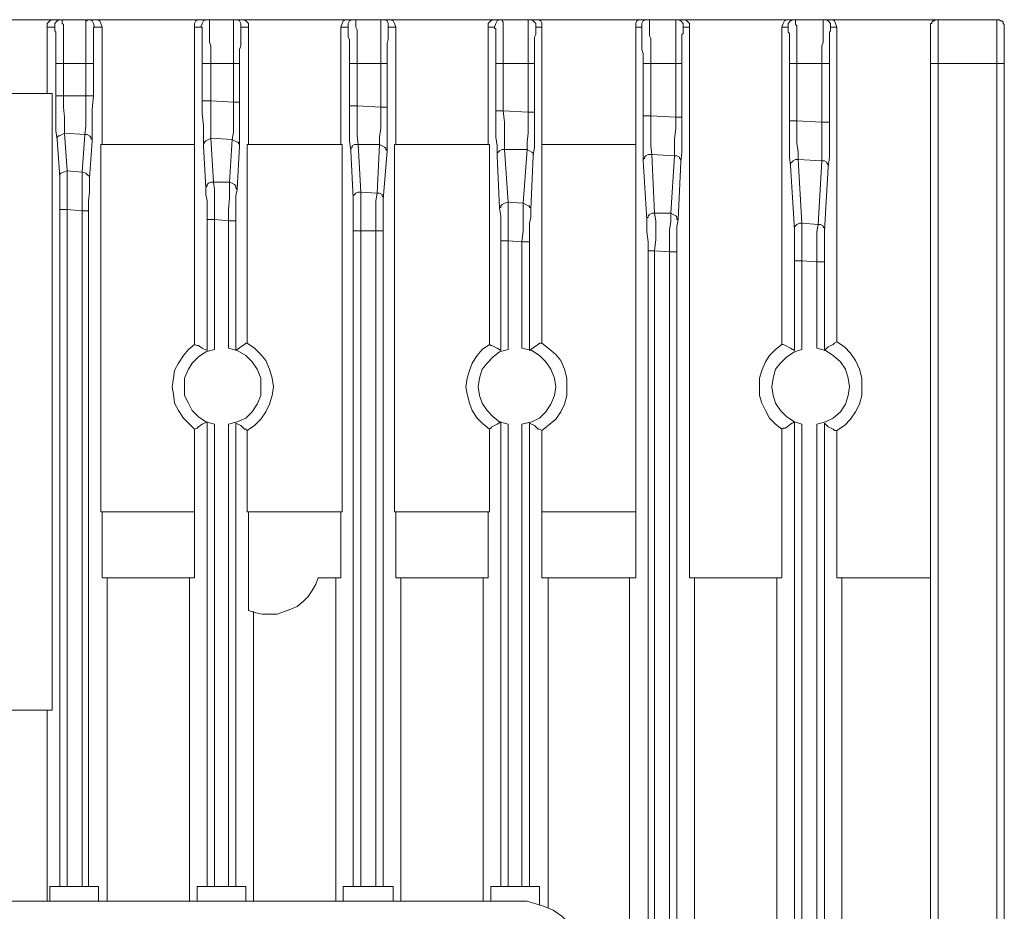
# Model space of a CAD drawing. Units: millimetres. Extents: x -54 to 212, y 56 to 250.
# Drawn here: x 70 to 104, y 184 to 214 of the extents above; entities that cross this region are included whole.
import ezdxf

# ---------------------------------------------------------------- set-up
doc = ezdxf.new("R2010")
doc.units = ezdxf.units.MM
doc.header["$MEASUREMENT"] = 0
doc.layers.add('图层 1', color=7, linetype='Continuous', lineweight=0)

msp = doc.modelspace()

# ---------------------------------------------------------------- linework, layer by layer
at = {"layer": '图层 1', "color": 18, "lineweight": 15, "true_color": 0x000000}
for p, q in [((103.506, 214.243), (20.744, 214.243)), ((101.516, 214.243), (101.516, 129.576)), ((103.506, 124.623), (103.506, 214.243)), ((71.333, 213.989), (71.333, 211.745)), ((71.587, 213.989), (71.333, 213.989)), ((73.195, 213.989), (72.941, 213.989)), ((73.195, 213.989), (73.195, 210.01)), ((76.328, 213.989), (76.328, 210.01)), ((76.54, 213.989), (76.328, 213.989)), ((78.148, 213.989), (77.894, 213.989)), ((78.148, 213.989), (78.148, 210.01)), ((81.281, 213.989), (81.281, 210.01)), ((81.535, 213.989), (81.281, 213.989)), ((83.144, 213.989), (82.89, 213.989)), ((83.144, 213.989), (83.144, 210.01)), ((86.276, 213.989), (86.276, 210.01)), ((86.488, 213.989), (86.276, 213.989)), ((88.097, 213.989), (87.885, 213.989)), ((88.097, 213.989), (88.097, 210.01)), ((91.272, 213.989), (91.272, 210.01)), ((91.483, 213.989), (91.272, 213.989)), ((93.092, 213.989), (92.88, 213.989)), ((93.092, 213.989), (93.092, 195.32)), ((96.225, 213.989), (96.225, 203.236)), ((96.436, 213.989), (96.225, 213.989)), ((98.087, 213.989), (97.876, 213.989)), ((98.087, 213.989), (98.087, 203.321)), ((101.262, 213.989), (101.262, 129.83)), ((103.76, 124.877), (103.76, 213.989)), ((71.629, 212.761), (71.629, 211.661)), ((72.899, 212.761), (71.629, 212.761)), ((71.883, 212.761), (71.883, 211.661)), ((72.645, 211.661), (72.645, 212.761)), ((72.899, 211.661), (72.899, 212.761)), ((76.582, 211.491), (76.582, 212.761)), ((77.852, 212.761), (76.582, 212.761)), ((76.878, 211.491), (76.878, 212.761)), ((77.64, 211.449), (77.64, 212.761)), ((77.852, 211.449), (77.852, 212.761)), ((81.577, 211.322), (81.577, 212.761)), ((82.847, 212.761), (81.577, 212.761)), ((81.831, 211.322), (81.831, 212.761)), ((82.636, 211.28), (82.636, 212.761)), ((82.847, 211.28), (82.847, 212.761)), ((86.53, 212.761), (86.53, 211.153)), ((87.843, 212.761), (86.53, 212.761)), ((86.784, 212.761), (86.784, 211.153)), ((87.631, 211.11), (87.631, 212.761)), ((87.843, 211.11), (87.843, 212.761)), ((91.526, 210.983), (91.526, 212.761)), ((92.838, 212.761), (91.526, 212.761)), ((91.78, 210.983), (91.78, 212.761)), ((92.626, 210.941), (92.626, 212.761)), ((92.838, 210.941), (92.838, 212.761)), ((96.479, 212.761), (96.479, 210.814)), ((97.833, 212.761), (96.479, 212.761)), ((96.733, 212.761), (96.733, 210.814)), ((97.579, 210.772), (97.579, 212.761)), ((97.833, 210.772), (97.833, 212.761)), ((103.76, 212.761), (101.262, 212.761)), ((71.502, 211.745), (68.031, 211.745)), ((71.502, 211.745), (71.502, 190.833)), ((71.883, 211.661), (71.629, 211.661)), ((72.645, 211.661), (71.883, 211.661)), ((72.899, 211.661), (72.645, 211.661)), ((76.878, 211.491), (76.582, 211.491)), ((77.64, 211.449), (76.878, 211.491)), ((77.852, 211.449), (77.64, 211.449)), ((81.831, 211.322), (81.577, 211.322)), ((82.636, 211.28), (81.831, 211.322)), ((82.847, 211.28), (82.636, 211.28)), ((86.784, 211.153), (86.53, 211.153)), ((87.631, 211.11), (86.784, 211.153)), ((87.843, 211.11), (87.631, 211.11)), ((91.78, 210.983), (91.526, 210.983)), ((92.626, 210.941), (91.78, 210.983)), ((92.838, 210.941), (92.626, 210.941)), ((96.733, 210.814), (96.479, 210.814)), ((97.579, 210.772), (96.733, 210.814)), ((97.833, 210.772), (97.579, 210.772)), ((71.756, 208.909), (71.671, 210.179)), ((72.01, 209.121), (71.925, 210.391)), ((72.603, 210.348), (71.925, 210.391)), ((72.603, 210.348), (72.518, 209.078)), ((76.963, 208.74), (76.878, 210.221)), ((77.598, 210.179), (76.878, 210.221)), ((77.598, 210.179), (77.513, 208.74)), ((72.857, 210.137), (72.772, 208.867)), ((73.153, 210.01), (73.153, 197.564)), ((76.328, 210.01), (73.153, 210.01)), ((76.328, 210.01), (76.328, 203.236)), ((76.709, 208.528), (76.624, 209.967)), ((77.852, 209.967), (77.767, 208.486)), ((78.106, 210.01), (78.106, 203.279)), ((81.323, 210.01), (78.106, 210.01)), ((81.323, 210.01), (81.323, 197.564)), ((81.958, 208.401), (81.874, 210.01)), ((82.593, 210.01), (81.874, 210.01)), ((82.593, 210.01), (82.509, 208.359)), ((83.101, 210.01), (83.101, 197.564)), ((86.319, 210.01), (83.101, 210.01)), ((86.319, 210.01), (86.319, 203.236)), ((86.954, 208.062), (86.827, 209.84)), ((87.589, 209.84), (86.827, 209.84)), ((87.589, 209.84), (87.462, 208.02)), ((88.097, 210.01), (88.097, 203.279)), ((91.272, 210.01), (88.097, 210.01)), ((91.272, 210.01), (91.272, 197.564)), ((81.704, 208.189), (81.62, 209.798)), ((82.847, 209.798), (82.72, 208.147)), ((86.657, 207.851), (86.573, 209.629)), ((87.8, 209.629), (87.716, 207.808)), ((91.907, 207.681), (91.822, 209.671)), ((92.584, 209.629), (91.822, 209.671)), ((92.584, 209.629), (92.457, 207.681)), ((97.579, 209.459), (96.775, 209.502)), ((96.902, 207.343), (96.775, 209.502)), ((91.653, 207.47), (91.526, 209.459)), ((92.796, 209.417), (92.711, 207.47)), ((96.648, 207.131), (96.521, 209.29)), ((97.579, 209.459), (97.452, 207.3)), ((97.791, 209.248), (97.664, 207.089)), ((72.518, 209.078), (72.01, 209.121)), ((77.513, 208.74), (76.963, 208.74)), ((82.509, 208.359), (81.958, 208.401)), ((87.462, 208.02), (86.954, 208.062)), ((71.756, 207.808), (71.756, 184.864)), ((72.01, 207.808), (71.756, 207.808)), ((72.01, 207.808), (72.01, 184.864)), ((72.518, 207.766), (72.01, 207.808)), ((72.518, 184.864), (72.518, 207.766)), ((72.73, 207.766), (72.518, 207.766)), ((72.73, 184.864), (72.73, 207.766)), ((92.457, 207.681), (91.907, 207.681)), ((76.751, 203.025), (76.751, 207.47)), ((77.005, 207.47), (76.751, 207.47)), ((77.005, 203.067), (77.005, 207.47)), ((77.471, 207.427), (77.005, 207.47)), ((77.471, 203.109), (77.471, 207.427)), ((77.725, 207.427), (77.471, 207.427)), ((77.725, 203.025), (77.725, 207.427)), ((97.452, 207.3), (96.902, 207.343)), ((81.704, 184.864), (81.704, 207.089)), ((81.958, 207.089), (81.704, 207.089)), ((81.958, 184.864), (81.958, 207.089)), ((82.466, 207.089), (81.958, 207.089)), ((82.466, 184.864), (82.466, 207.089)), ((82.72, 207.089), (82.466, 207.089)), ((82.72, 184.864), (82.72, 207.089)), ((86.7, 206.75), (86.7, 203.025)), ((86.954, 206.75), (86.7, 206.75)), ((86.954, 206.75), (86.954, 203.067)), ((87.419, 206.708), (86.954, 206.75)), ((87.419, 203.109), (87.419, 206.708)), ((87.673, 206.708), (87.419, 206.708)), ((87.673, 203.025), (87.673, 206.708)), ((91.695, 173.137), (91.695, 206.411)), ((91.907, 206.411), (91.695, 206.411)), ((91.907, 173.18), (91.907, 206.411)), ((92.415, 206.369), (91.907, 206.411)), ((92.415, 173.222), (92.415, 206.369)), ((92.669, 206.369), (92.415, 206.369)), ((92.669, 173.18), (92.669, 206.369)), ((96.902, 206.073), (96.648, 206.073)), ((96.648, 206.073), (96.648, 203.025)), ((97.41, 206.03), (96.902, 206.073)), ((96.902, 206.073), (96.902, 203.067)), ((97.664, 206.03), (97.41, 206.03)), ((97.41, 203.109), (97.41, 206.03)), ((97.664, 203.025), (97.664, 206.03)), ((76.751, 200.612), (76.751, 184.864)), ((77.005, 200.527), (77.005, 184.864)), ((77.471, 184.864), (77.471, 200.527)), ((77.725, 184.864), (77.725, 200.569)), ((86.7, 200.612), (86.7, 184.864)), ((86.954, 200.527), (86.954, 184.864)), ((87.419, 184.864), (87.419, 200.527)), ((87.673, 184.864), (87.673, 200.569)), ((96.648, 200.612), (96.648, 183.086)), ((96.902, 200.527), (96.902, 183.17)), ((97.41, 183.17), (97.41, 200.527)), ((97.664, 183.128), (97.664, 200.569)), ((76.328, 200.358), (76.328, 197.564)), ((78.106, 200.315), (78.106, 197.564)), ((86.319, 200.358), (86.319, 197.564)), ((88.097, 200.315), (88.097, 197.564)), ((96.225, 200.358), (96.225, 195.32)), ((98.087, 200.315), (98.087, 195.32)), ((76.328, 197.564), (73.153, 197.564)), ((73.195, 197.564), (73.195, 195.32)), ((76.328, 197.564), (76.328, 195.32)), ((81.323, 197.564), (78.106, 197.564)), ((78.148, 197.564), (78.148, 194.219)), ((81.281, 197.564), (81.281, 195.32)), ((86.319, 197.564), (83.101, 197.564)), ((83.144, 197.564), (83.144, 195.32)), ((86.276, 197.564), (86.276, 195.32)), ((91.272, 197.564), (88.097, 197.564)), ((88.097, 197.564), (88.097, 195.32)), ((91.272, 197.564), (91.272, 195.32)), ((76.328, 195.32), (73.195, 195.32)), ((73.365, 195.32), (73.365, 184.356)), ((76.159, 195.32), (76.159, 184.356)), ((81.281, 195.32), (80.519, 195.32)), ((81.112, 195.32), (81.112, 184.356)), ((86.276, 195.32), (83.144, 195.32)), ((83.313, 195.32), (83.313, 184.356)), ((86.107, 195.32), (86.107, 184.356)), ((91.272, 195.32), (88.097, 195.32)), ((88.308, 195.32), (88.308, 184.144)), ((91.06, 195.32), (91.06, 173.476)), ((96.225, 195.32), (93.092, 195.32)), ((93.261, 195.32), (93.261, 173.518)), ((96.055, 195.32), (96.055, 183.424)), ((101.262, 195.32), (98.087, 195.32)), ((98.257, 195.32), (98.257, 183.509)), ((78.318, 194.177), (78.318, 184.356)), ((71.502, 190.833), (68.031, 190.833)), ((71.333, 190.833), (71.333, 184.356)), ((73.068, 184.864), (71.417, 184.864)), ((71.417, 184.864), (71.417, 184.356)), ((73.068, 184.864), (73.068, 184.356)), ((78.064, 184.864), (76.413, 184.864)), ((76.413, 184.864), (76.413, 184.356)), ((78.064, 184.864), (78.064, 184.356)), ((83.059, 184.864), (81.366, 184.864)), ((81.366, 184.864), (81.366, 184.356)), ((83.059, 184.864), (83.059, 184.356)), ((88.012, 184.864), (86.361, 184.864)), ((86.361, 184.864), (86.361, 184.356)), ((88.012, 184.864), (88.012, 184.229)), ((87.25, 184.356), (67.311, 184.356))]:
    msp.add_line(p, q, dxfattribs=at)
for points in [[(71.587, 214.243), (71.502, 214.243), (71.417, 214.201), (71.333, 214.116), (71.333, 213.989)], [(71.841, 214.243), (71.756, 214.243), (71.671, 214.201), (71.587, 214.116), (71.587, 213.989)], [(71.841, 214.243), (71.841, 214.243), (71.841, 214.201), (71.841, 214.158), (71.841, 214.116), (71.883, 214.074), (71.883, 214.031), (71.883, 213.989), (71.883, 213.904), (71.883, 213.82), (71.883, 213.693), (71.883, 213.608), (71.883, 213.481), (71.883, 213.354), (71.883, 213.185), (71.883, 213.058), (71.883, 212.888), (71.883, 212.761)], [(72.645, 212.761), (72.645, 212.888), (72.645, 213.058), (72.645, 213.185), (72.645, 213.354), (72.645, 213.481), (72.645, 213.608), (72.645, 213.693), (72.645, 213.82), (72.645, 213.862), (72.645, 213.904), (72.645, 213.947), (72.645, 213.989), (72.645, 214.031), (72.645, 214.074), (72.645, 214.116), (72.645, 214.158), (72.645, 214.201), (72.687, 214.201), (72.687, 214.243)], [(72.687, 214.243), (72.772, 214.243), (72.857, 214.201), (72.899, 214.116), (72.941, 213.989)], [(73.195, 213.989), (73.153, 214.116), (73.111, 214.201), (73.026, 214.243), (72.941, 214.243)], [(76.582, 214.243), (76.455, 214.243), (76.37, 214.201), (76.328, 214.116), (76.328, 213.989)], [(76.54, 213.989), (76.582, 214.116), (76.624, 214.201), (76.709, 214.243), (76.794, 214.243)], [(76.878, 212.761), (76.878, 212.888), (76.878, 213.058), (76.878, 213.185), (76.878, 213.354), (76.836, 213.481), (76.836, 213.608), (76.836, 213.693), (76.836, 213.82), (76.836, 213.904), (76.836, 213.989), (76.836, 214.031), (76.836, 214.074), (76.836, 214.116), (76.836, 214.158), (76.836, 214.201), (76.836, 214.243), (76.794, 214.243)], [(77.64, 212.761), (77.64, 212.888), (77.64, 213.058), (77.64, 213.185), (77.64, 213.354), (77.64, 213.481), (77.64, 213.608), (77.64, 213.693), (77.64, 213.82), (77.64, 213.862), (77.64, 213.904), (77.64, 213.947), (77.64, 213.989), (77.64, 214.031), (77.64, 214.074), (77.64, 214.116), (77.64, 214.158), (77.64, 214.201), (77.64, 214.243), (77.683, 214.243)], [(77.683, 214.243), (77.767, 214.243), (77.852, 214.201), (77.894, 214.116), (77.894, 213.989)], [(78.148, 213.989), (78.148, 214.116), (78.064, 214.201), (77.979, 214.243), (77.894, 214.243)], [(81.535, 214.243), (81.45, 214.243), (81.366, 214.201), (81.323, 214.116), (81.281, 213.989)], [(81.535, 213.989), (81.535, 214.116), (81.577, 214.201), (81.662, 214.243), (81.789, 214.243)], [(81.831, 212.761), (81.831, 212.888), (81.831, 213.058), (81.831, 213.185), (81.831, 213.354), (81.831, 213.481), (81.831, 213.608), (81.831, 213.693), (81.831, 213.82), (81.831, 213.904), (81.789, 213.989), (81.789, 214.031), (81.789, 214.074), (81.789, 214.116), (81.789, 214.158), (81.789, 214.201), (81.789, 214.243)], [(82.636, 214.243), (82.763, 214.243), (82.847, 214.201), (82.89, 214.116), (82.89, 213.989)], [(82.636, 212.761), (82.636, 212.888), (82.636, 213.058), (82.636, 213.185), (82.636, 213.354), (82.636, 213.481), (82.636, 213.608), (82.636, 213.693), (82.636, 213.82), (82.636, 213.862), (82.636, 213.904), (82.636, 213.947), (82.636, 213.989), (82.636, 214.031), (82.636, 214.074), (82.636, 214.116), (82.636, 214.158), (82.636, 214.201), (82.636, 214.243)], [(83.144, 213.989), (83.101, 214.116), (83.059, 214.201), (82.974, 214.243), (82.89, 214.243)], [(86.53, 214.243), (86.446, 214.243), (86.361, 214.201), (86.276, 214.116), (86.276, 213.989)], [(86.742, 214.243), (86.657, 214.243), (86.573, 214.201), (86.53, 214.116), (86.488, 213.989)], [(86.742, 214.243), (86.742, 214.243), (86.742, 214.201), (86.784, 214.158), (86.784, 214.116), (86.784, 214.074), (86.784, 214.031), (86.784, 213.989), (86.784, 213.904), (86.784, 213.82), (86.784, 213.693), (86.784, 213.608), (86.784, 213.481), (86.784, 213.354), (86.784, 213.185), (86.784, 213.058), (86.784, 212.888), (86.784, 212.761)], [(87.631, 214.243), (87.758, 214.243), (87.8, 214.201), (87.885, 214.116), (87.885, 213.989)], [(87.631, 212.761), (87.631, 212.888), (87.631, 213.058), (87.631, 213.185), (87.631, 213.354), (87.631, 213.481), (87.631, 213.608), (87.631, 213.693), (87.631, 213.82), (87.631, 213.862), (87.631, 213.904), (87.631, 213.947), (87.631, 213.989), (87.631, 214.031), (87.631, 214.074), (87.631, 214.116), (87.631, 214.158), (87.631, 214.201), (87.631, 214.243)], [(88.097, 213.989), (88.097, 214.116), (88.054, 214.201), (87.97, 214.243), (87.885, 214.243)], [(91.483, 214.243), (91.399, 214.243), (91.314, 214.201), (91.272, 214.116), (91.272, 213.989)], [(91.483, 213.989), (91.483, 214.116), (91.526, 214.201), (91.61, 214.243), (91.695, 214.243)], [(91.78, 212.761), (91.78, 212.888), (91.78, 213.058), (91.78, 213.185), (91.78, 213.354), (91.78, 213.481), (91.78, 213.608), (91.737, 213.693), (91.737, 213.82), (91.737, 213.904), (91.737, 213.989), (91.737, 214.031), (91.737, 214.074), (91.737, 214.116), (91.737, 214.158), (91.737, 214.201), (91.737, 214.243), (91.695, 214.243)], [(92.626, 214.243), (92.711, 214.243), (92.796, 214.201), (92.88, 214.116), (92.88, 213.989)], [(92.626, 212.761), (92.626, 212.888), (92.626, 213.058), (92.626, 213.185), (92.626, 213.354), (92.626, 213.481), (92.626, 213.608), (92.626, 213.693), (92.626, 213.82), (92.626, 213.862), (92.626, 213.904), (92.626, 213.947), (92.626, 213.989), (92.626, 214.031), (92.626, 214.074), (92.626, 214.116), (92.626, 214.158), (92.626, 214.201), (92.626, 214.243)], [(93.092, 213.989), (93.092, 214.116), (93.007, 214.201), (92.923, 214.243), (92.838, 214.243)], [(96.479, 214.243), (96.394, 214.243), (96.309, 214.201), (96.267, 214.116), (96.225, 213.989)], [(96.69, 214.243), (96.606, 214.243), (96.521, 214.201), (96.436, 214.116), (96.436, 213.989)], [(96.69, 214.243), (96.69, 214.243), (96.69, 214.201), (96.69, 214.158), (96.69, 214.116), (96.69, 214.074), (96.733, 214.031), (96.733, 213.989), (96.733, 213.904), (96.733, 213.82), (96.733, 213.693), (96.733, 213.608), (96.733, 213.481), (96.733, 213.354), (96.733, 213.185), (96.733, 213.058), (96.733, 212.888), (96.733, 212.761)], [(97.579, 212.761), (97.579, 212.888), (97.579, 213.058), (97.579, 213.185), (97.579, 213.354), (97.622, 213.481), (97.622, 213.608), (97.622, 213.693), (97.622, 213.82), (97.622, 213.862), (97.622, 213.904), (97.622, 213.947), (97.622, 213.989), (97.622, 214.031), (97.622, 214.074), (97.622, 214.116), (97.622, 214.158), (97.622, 214.201), (97.622, 214.243)], [(97.622, 214.243), (97.706, 214.243), (97.791, 214.201), (97.876, 214.116), (97.876, 213.989)], [(98.087, 213.989), (98.045, 214.116), (98.003, 214.201), (97.918, 214.243), (97.833, 214.243)], [(101.516, 214.243), (101.474, 214.243), (101.432, 214.243), (101.389, 214.201), (101.347, 214.201), (101.305, 214.158), (101.305, 214.116), (101.262, 214.116), (101.262, 214.074), (101.262, 214.031), (101.262, 213.989)], [(103.76, 213.989), (103.76, 214.031), (103.76, 214.074), (103.718, 214.116), (103.718, 214.158), (103.675, 214.201), (103.633, 214.201), (103.591, 214.243), (103.548, 214.243), (103.506, 214.243)], [(71.587, 213.989), (71.587, 213.989), (71.587, 213.947), (71.587, 213.904), (71.587, 213.862), (71.629, 213.82), (71.629, 213.777), (71.629, 213.735), (71.629, 213.65), (71.629, 213.566), (71.629, 213.439), (71.629, 213.354), (71.629, 213.227), (71.629, 213.1), (71.629, 213.015), (71.629, 212.888), (71.629, 212.761)], [(72.899, 212.761), (72.899, 212.888), (72.899, 213.015), (72.899, 213.142), (72.899, 213.227), (72.899, 213.354), (72.899, 213.439), (72.899, 213.566), (72.899, 213.65), (72.899, 213.735), (72.899, 213.777), (72.899, 213.82), (72.899, 213.862), (72.899, 213.904), (72.899, 213.947), (72.899, 213.989), (72.941, 213.989)], [(76.582, 212.761), (76.582, 212.888), (76.582, 213.015), (76.582, 213.1), (76.582, 213.227), (76.582, 213.354), (76.582, 213.439), (76.582, 213.566), (76.582, 213.65), (76.582, 213.735), (76.582, 213.777), (76.582, 213.82), (76.582, 213.862), (76.582, 213.904), (76.582, 213.947), (76.582, 213.989), (76.54, 213.989)], [(77.852, 212.761), (77.852, 212.888), (77.852, 213.015), (77.852, 213.142), (77.852, 213.227), (77.894, 213.354), (77.894, 213.439), (77.894, 213.566), (77.894, 213.65), (77.894, 213.735), (77.894, 213.777), (77.894, 213.82), (77.894, 213.862), (77.894, 213.904), (77.894, 213.947), (77.894, 213.989)], [(81.577, 212.761), (81.577, 212.888), (81.577, 213.015), (81.577, 213.1), (81.577, 213.227), (81.577, 213.354), (81.577, 213.439), (81.577, 213.566), (81.535, 213.65), (81.535, 213.735), (81.535, 213.777), (81.535, 213.82), (81.535, 213.862), (81.535, 213.904), (81.535, 213.947), (81.535, 213.989)], [(82.847, 212.761), (82.847, 212.888), (82.847, 213.015), (82.847, 213.142), (82.847, 213.227), (82.847, 213.354), (82.847, 213.439), (82.89, 213.566), (82.89, 213.65), (82.89, 213.735), (82.89, 213.777), (82.89, 213.82), (82.89, 213.862), (82.89, 213.904), (82.89, 213.947), (82.89, 213.989)], [(86.488, 213.989), (86.488, 213.989), (86.488, 213.947), (86.53, 213.947), (86.53, 213.904), (86.53, 213.862), (86.53, 213.82), (86.53, 213.777), (86.53, 213.735), (86.53, 213.65), (86.53, 213.566), (86.53, 213.439), (86.53, 213.354), (86.53, 213.227), (86.53, 213.1), (86.53, 213.015), (86.53, 212.888), (86.53, 212.761)], [(87.843, 212.761), (87.843, 212.888), (87.843, 213.015), (87.843, 213.142), (87.843, 213.227), (87.843, 213.354), (87.843, 213.439), (87.843, 213.566), (87.843, 213.65), (87.885, 213.735), (87.885, 213.777), (87.885, 213.82), (87.885, 213.862), (87.885, 213.904), (87.885, 213.947), (87.885, 213.989)], [(91.526, 212.761), (91.526, 212.888), (91.526, 213.015), (91.526, 213.1), (91.483, 213.227), (91.483, 213.354), (91.483, 213.439), (91.483, 213.566), (91.483, 213.65), (91.483, 213.735), (91.483, 213.777), (91.483, 213.82), (91.483, 213.862), (91.483, 213.904), (91.483, 213.947), (91.483, 213.989)], [(92.838, 212.761), (92.838, 212.888), (92.838, 213.015), (92.838, 213.142), (92.838, 213.227), (92.838, 213.354), (92.838, 213.439), (92.838, 213.566), (92.838, 213.65), (92.838, 213.735), (92.88, 213.777), (92.88, 213.82), (92.88, 213.862), (92.88, 213.904), (92.88, 213.947), (92.88, 213.989)], [(96.436, 213.989), (96.436, 213.989), (96.436, 213.947), (96.436, 213.904), (96.436, 213.862), (96.436, 213.82), (96.479, 213.777), (96.479, 213.735), (96.479, 213.65), (96.479, 213.566), (96.479, 213.439), (96.479, 213.354), (96.479, 213.227), (96.479, 213.1), (96.479, 213.015), (96.479, 212.888), (96.479, 212.761)], [(97.833, 212.761), (97.833, 212.888), (97.833, 213.015), (97.833, 213.142), (97.833, 213.227), (97.833, 213.354), (97.833, 213.439), (97.833, 213.566), (97.833, 213.65), (97.833, 213.735), (97.833, 213.777), (97.833, 213.82), (97.876, 213.862), (97.876, 213.904), (97.876, 213.947), (97.876, 213.989)], [(71.629, 211.661), (71.629, 211.237), (71.629, 210.814), (71.629, 210.475), (71.671, 210.179)], [(71.883, 211.661), (71.883, 211.28), (71.925, 210.941), (71.925, 210.645), (71.925, 210.391)], [(72.603, 210.348), (72.645, 210.645), (72.645, 210.899), (72.645, 211.28), (72.645, 211.661)], [(72.857, 210.137), (72.857, 210.475), (72.857, 210.772), (72.857, 211.195), (72.899, 211.661)], [(76.624, 209.967), (76.624, 210.306), (76.624, 210.645), (76.582, 211.068), (76.582, 211.491)], [(76.878, 210.221), (76.878, 210.475), (76.878, 210.729), (76.878, 211.11), (76.878, 211.491)], [(77.598, 210.179), (77.64, 210.433), (77.64, 210.729), (77.64, 211.11), (77.64, 211.449)], [(77.852, 209.967), (77.852, 210.264), (77.852, 210.602), (77.852, 211.026), (77.852, 211.449)], [(81.62, 209.798), (81.577, 210.137), (81.577, 210.433), (81.577, 210.899), (81.577, 211.322)], [(81.874, 210.01), (81.831, 210.306), (81.831, 210.56), (81.831, 210.941), (81.831, 211.322)], [(82.593, 210.01), (82.593, 210.264), (82.636, 210.56), (82.636, 210.899), (82.636, 211.28)], [(82.847, 209.798), (82.847, 210.094), (82.847, 210.433), (82.847, 210.856), (82.847, 211.28)], [(86.53, 211.153), (86.53, 210.729), (86.53, 210.264), (86.573, 209.967), (86.573, 209.629)], [(86.784, 211.153), (86.827, 210.772), (86.827, 210.391), (86.827, 210.137), (86.827, 209.84)], [(87.589, 209.84), (87.589, 210.094), (87.631, 210.391), (87.631, 210.729), (87.631, 211.11)], [(87.8, 209.629), (87.843, 209.925), (87.843, 210.264), (87.843, 210.687), (87.843, 211.11)], [(91.526, 209.459), (91.526, 209.798), (91.526, 210.094), (91.526, 210.518), (91.526, 210.983)], [(91.822, 209.671), (91.78, 209.967), (91.78, 210.221), (91.78, 210.602), (91.78, 210.983)], [(92.584, 209.629), (92.584, 209.925), (92.584, 210.179), (92.626, 210.56), (92.626, 210.941)], [(92.796, 209.417), (92.838, 209.756), (92.838, 210.052), (92.838, 210.518), (92.838, 210.941)], [(96.479, 210.814), (96.479, 210.348), (96.479, 209.925), (96.479, 209.586), (96.521, 209.29)], [(96.733, 210.814), (96.733, 210.433), (96.733, 210.052), (96.775, 209.756), (96.775, 209.502)], [(97.579, 209.459), (97.579, 209.756), (97.579, 210.01), (97.579, 210.391), (97.579, 210.772)], [(97.791, 209.248), (97.833, 209.586), (97.833, 209.883), (97.833, 210.348), (97.833, 210.772)], [(71.925, 210.391), (71.841, 210.348), (71.756, 210.306), (71.714, 210.306), (71.671, 210.264), (71.671, 210.221), (71.671, 210.179)], [(72.603, 210.348), (72.687, 210.348), (72.772, 210.306), (72.814, 210.264), (72.814, 210.221), (72.857, 210.179), (72.857, 210.137)], [(76.624, 209.967), (76.624, 210.052), (76.667, 210.052), (76.667, 210.094), (76.709, 210.137), (76.794, 210.179), (76.878, 210.221)], [(77.598, 210.179), (77.683, 210.137), (77.767, 210.094), (77.81, 210.094), (77.81, 210.052), (77.852, 210.01), (77.852, 209.967)], [(81.62, 209.798), (81.62, 209.84), (81.62, 209.883), (81.662, 209.925), (81.662, 209.967), (81.747, 210.01), (81.874, 210.01)], [(82.593, 210.01), (82.678, 209.967), (82.763, 209.925), (82.805, 209.883), (82.805, 209.84), (82.847, 209.798)], [(86.827, 209.84), (86.742, 209.84), (86.657, 209.798), (86.615, 209.756), (86.573, 209.713), (86.573, 209.671), (86.573, 209.629)], [(87.589, 209.84), (87.673, 209.798), (87.758, 209.756), (87.8, 209.713), (87.8, 209.671), (87.8, 209.629)], [(91.526, 209.459), (91.526, 209.502), (91.568, 209.544), (91.568, 209.586), (91.61, 209.629), (91.695, 209.671), (91.822, 209.671)], [(92.584, 209.629), (92.669, 209.629), (92.753, 209.586), (92.753, 209.544), (92.796, 209.502), (92.796, 209.459), (92.796, 209.417)], [(96.775, 209.502), (96.69, 209.502), (96.606, 209.459), (96.563, 209.417), (96.521, 209.375), (96.521, 209.332), (96.521, 209.29)], [(97.579, 209.459), (97.664, 209.459), (97.749, 209.417), (97.749, 209.375), (97.791, 209.332), (97.791, 209.29), (97.791, 209.248)], [(72.01, 209.121), (71.883, 209.078), (71.798, 209.036), (71.756, 208.994), (71.756, 208.951), (71.756, 208.909)], [(71.756, 208.909), (71.756, 208.655), (71.756, 208.443), (71.756, 208.105), (71.756, 207.808)], [(72.01, 209.121), (72.01, 208.824), (72.01, 208.57), (72.01, 208.189), (72.01, 207.808)], [(72.518, 209.078), (72.645, 209.036), (72.687, 208.994), (72.73, 208.951), (72.772, 208.951), (72.772, 208.909), (72.772, 208.867)], [(72.518, 207.766), (72.518, 208.147), (72.518, 208.528), (72.518, 208.782), (72.518, 209.078)], [(72.73, 207.766), (72.73, 208.105), (72.772, 208.401), (72.772, 208.613), (72.772, 208.867)], [(76.709, 208.528), (76.709, 208.57), (76.751, 208.613), (76.751, 208.655), (76.794, 208.697), (76.878, 208.74), (76.963, 208.74)], [(76.751, 207.47), (76.751, 207.766), (76.751, 208.105), (76.709, 208.316), (76.709, 208.528)], [(77.005, 207.47), (77.005, 207.851), (77.005, 208.189), (77.005, 208.486), (76.963, 208.74)], [(77.471, 207.427), (77.471, 207.808), (77.513, 208.189), (77.513, 208.443), (77.513, 208.74)], [(77.513, 208.74), (77.598, 208.697), (77.683, 208.655), (77.725, 208.613), (77.725, 208.57), (77.725, 208.528), (77.767, 208.486)], [(77.725, 207.427), (77.725, 207.724), (77.725, 208.062), (77.725, 208.274), (77.767, 208.486)], [(81.704, 208.189), (81.704, 208.232), (81.704, 208.274), (81.747, 208.316), (81.789, 208.359), (81.874, 208.401), (81.958, 208.401)], [(81.704, 207.089), (81.704, 207.427), (81.704, 207.724), (81.704, 207.978), (81.704, 208.189)], [(81.958, 207.089), (81.958, 207.47), (81.958, 207.851), (81.958, 208.147), (81.958, 208.401)], [(82.466, 207.089), (82.466, 207.427), (82.466, 207.808), (82.466, 208.105), (82.509, 208.359)], [(82.509, 208.359), (82.593, 208.359), (82.678, 208.316), (82.678, 208.274), (82.72, 208.232), (82.72, 208.189), (82.72, 208.147)], [(82.72, 207.089), (82.72, 207.385), (82.72, 207.681), (82.72, 207.935), (82.72, 208.147)], [(86.954, 208.062), (86.827, 208.02), (86.742, 207.978), (86.7, 207.935), (86.7, 207.893), (86.657, 207.851)], [(86.657, 207.851), (86.7, 207.597), (86.7, 207.385), (86.7, 207.089), (86.7, 206.75)], [(86.954, 208.062), (86.954, 207.766), (86.954, 207.512), (86.954, 207.131), (86.954, 206.75)], [(87.419, 206.708), (87.462, 207.089), (87.462, 207.47), (87.462, 207.724), (87.462, 208.02)], [(87.462, 208.02), (87.546, 207.978), (87.631, 207.935), (87.673, 207.935), (87.673, 207.893), (87.716, 207.851), (87.716, 207.808)], [(87.673, 206.708), (87.673, 207.046), (87.673, 207.343), (87.716, 207.554), (87.716, 207.808)], [(91.653, 207.47), (91.653, 207.512), (91.695, 207.554), (91.695, 207.597), (91.737, 207.639), (91.822, 207.681), (91.907, 207.681)], [(91.907, 206.411), (91.949, 206.792), (91.949, 207.173), (91.949, 207.427), (91.907, 207.681)], [(92.415, 206.369), (92.415, 206.75), (92.415, 207.131), (92.457, 207.385), (92.457, 207.681)], [(92.457, 207.681), (92.542, 207.639), (92.626, 207.597), (92.669, 207.554), (92.669, 207.512), (92.669, 207.47), (92.711, 207.47)], [(91.695, 206.411), (91.695, 206.708), (91.653, 207.046), (91.653, 207.258), (91.653, 207.47)], [(92.669, 206.369), (92.669, 206.665), (92.669, 207.004), (92.669, 207.216), (92.711, 207.47)], [(96.902, 207.343), (96.817, 207.343), (96.733, 207.3), (96.69, 207.258), (96.648, 207.216), (96.648, 207.173), (96.648, 207.131)], [(96.902, 207.343), (96.902, 207.089), (96.902, 206.792), (96.902, 206.411), (96.902, 206.073)], [(97.41, 206.03), (97.41, 206.411), (97.41, 206.75), (97.41, 207.046), (97.452, 207.3)], [(97.452, 207.3), (97.537, 207.3), (97.622, 207.258), (97.622, 207.216), (97.664, 207.173), (97.664, 207.131), (97.664, 207.089)], [(96.648, 207.131), (96.648, 206.919), (96.648, 206.665), (96.648, 206.369), (96.648, 206.073)], [(97.664, 206.03), (97.664, 206.327), (97.664, 206.623), (97.664, 206.877), (97.664, 207.089)], [(76.328, 203.236), (76.116, 203.067), (75.947, 202.855), (75.778, 202.601), (75.651, 202.347), (75.608, 202.093), (75.566, 201.797), (75.608, 201.543), (75.651, 201.247), (75.778, 200.993), (75.947, 200.739), (76.116, 200.569), (76.328, 200.358)], [(76.328, 203.236), (76.413, 203.194), (76.455, 203.194), (76.582, 203.109), (76.751, 203.025)], [(78.106, 203.279), (78.064, 203.279), (78.021, 203.236), (77.894, 203.152), (77.725, 203.025)], [(78.106, 200.315), (78.36, 200.485), (78.572, 200.696), (78.741, 200.95), (78.868, 201.204), (78.953, 201.501), (78.995, 201.797), (78.953, 202.093), (78.868, 202.39), (78.741, 202.686), (78.572, 202.898), (78.36, 203.109), (78.106, 203.279)], [(86.319, 203.236), (86.065, 203.067), (85.895, 202.855), (85.726, 202.601), (85.641, 202.347), (85.557, 202.093), (85.514, 201.797), (85.557, 201.543), (85.641, 201.247), (85.726, 200.993), (85.895, 200.739), (86.065, 200.569), (86.319, 200.358)], [(86.319, 203.236), (86.361, 203.194), (86.403, 203.194), (86.573, 203.109), (86.7, 203.025)], [(88.097, 203.279), (88.012, 203.279), (87.97, 203.236), (87.843, 203.152), (87.673, 203.025)], [(88.097, 200.315), (88.308, 200.485), (88.562, 200.696), (88.732, 200.95), (88.859, 201.204), (88.943, 201.501), (88.943, 201.797), (88.943, 202.093), (88.859, 202.39), (88.732, 202.686), (88.562, 202.898), (88.308, 203.109), (88.097, 203.279)], [(96.225, 203.236), (96.013, 203.067), (95.801, 202.855), (95.674, 202.644), (95.547, 202.347), (95.463, 202.093), (95.463, 201.797), (95.463, 201.501), (95.547, 201.247), (95.674, 200.993), (95.801, 200.739), (96.013, 200.527), (96.225, 200.358)], [(96.225, 203.236), (96.267, 203.236), (96.352, 203.194), (96.521, 203.109), (96.648, 203.025)], [(98.087, 203.321), (98.003, 203.279), (97.96, 203.236), (97.791, 203.152), (97.664, 203.025)], [(98.087, 200.315), (98.341, 200.485), (98.553, 200.696), (98.722, 200.95), (98.849, 201.204), (98.934, 201.501), (98.934, 201.797), (98.934, 202.093), (98.849, 202.39), (98.722, 202.686), (98.553, 202.94), (98.341, 203.152), (98.087, 203.321)], [(77.005, 203.067), (76.709, 202.982), (76.455, 202.813), (76.243, 202.601), (76.116, 202.39), (75.989, 202.093), (75.989, 201.797), (75.989, 201.501), (76.116, 201.247), (76.243, 200.993), (76.455, 200.781), (76.709, 200.612), (77.005, 200.527)], [(77.471, 200.527), (77.767, 200.612), (78.064, 200.739), (78.275, 200.95), (78.445, 201.204), (78.572, 201.501), (78.572, 201.797), (78.572, 202.093), (78.445, 202.39), (78.275, 202.644), (78.064, 202.855), (77.767, 203.025), (77.471, 203.109)], [(86.954, 203.067), (86.657, 202.982), (86.446, 202.813), (86.234, 202.601), (86.065, 202.39), (85.98, 202.093), (85.938, 201.797), (85.98, 201.501), (86.065, 201.247), (86.234, 200.993), (86.446, 200.781), (86.657, 200.612), (86.954, 200.527)], [(87.419, 200.527), (87.758, 200.612), (88.012, 200.739), (88.224, 200.95), (88.393, 201.204), (88.52, 201.501), (88.562, 201.797), (88.52, 202.093), (88.393, 202.39), (88.224, 202.644), (88.012, 202.855), (87.758, 203.025), (87.419, 203.109)], [(96.902, 203.067), (96.648, 202.982), (96.394, 202.813), (96.182, 202.601), (96.013, 202.39), (95.928, 202.093), (95.886, 201.797), (95.928, 201.501), (96.013, 201.247), (96.182, 200.993), (96.394, 200.781), (96.648, 200.612), (96.902, 200.527)], [(97.41, 200.527), (97.706, 200.612), (97.96, 200.739), (98.214, 200.95), (98.384, 201.204), (98.468, 201.501), (98.511, 201.797), (98.468, 202.093), (98.384, 202.39), (98.214, 202.644), (97.96, 202.855), (97.706, 203.025), (97.41, 203.109)], [(76.328, 200.358), (76.413, 200.4), (76.455, 200.442), (76.582, 200.527), (76.751, 200.612)], [(78.106, 200.315), (78.064, 200.358), (78.021, 200.358), (77.894, 200.485), (77.725, 200.569)], [(86.319, 200.358), (86.361, 200.4), (86.403, 200.442), (86.573, 200.527), (86.7, 200.612)], [(88.097, 200.315), (88.012, 200.358), (87.97, 200.358), (87.843, 200.485), (87.673, 200.569)], [(96.225, 200.358), (96.267, 200.4), (96.352, 200.4), (96.521, 200.527), (96.648, 200.612)], [(98.087, 200.315), (98.003, 200.315), (97.96, 200.358), (97.791, 200.442), (97.664, 200.569)], [(78.148, 194.219), (78.402, 194.135), (78.614, 194.092), (78.868, 194.092), (79.122, 194.092), (79.376, 194.177), (79.588, 194.262), (79.799, 194.346), (80.011, 194.516), (80.18, 194.685), (80.307, 194.897), (80.434, 195.108), (80.519, 195.32)], [(89.748, 181.9), (89.705, 182.197), (89.663, 182.535), (89.536, 182.832), (89.409, 183.128), (89.24, 183.382), (88.986, 183.636), (88.774, 183.848), (88.478, 184.059), (88.181, 184.186), (87.885, 184.271), (87.589, 184.356), (87.25, 184.356)]]:
    msp.add_lwpolyline(points, dxfattribs=at)

doc.saveas('drawing.dxf')
